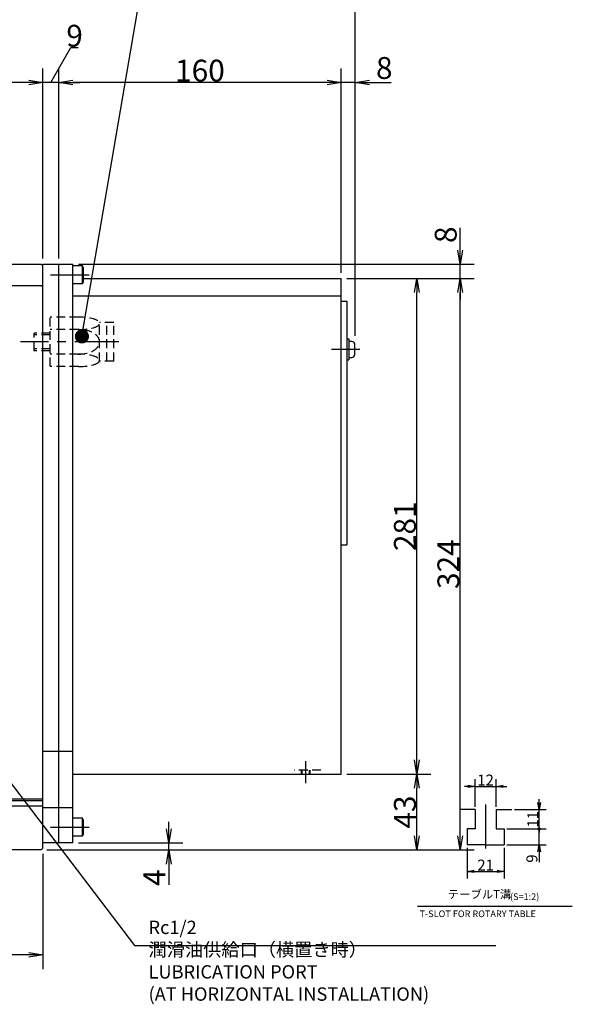
# Model space of a CAD drawing. Extents: x 143 to 2297, y 12 to 1623.
# Drawn here: x 649 to 963, y 406 to 964 of the extents above; entities that cross this region are included whole.
import ezdxf

# ---------------------------------------------------------------- set-up
doc = ezdxf.new("R2010")
doc.units = 0
doc.header["$LTSCALE"] = 20
doc.linetypes.add('CENTER', pattern=[2, 1.25, -0.25, 0.25, -0.25])
doc.linetypes.add('HIDDEN', pattern=[0.375, 0.25, -0.125])
doc.layers.get('0').update_dxf_attribs({"linetype": 'CONTINUOUS'})
doc.layers.add('KT0', color=7, linetype='CONTINUOUS')
doc.layers.add('MAIN0', color=6, linetype='CONTINUOUS')
doc.styles.add('KNJYOKO', font='TXT', dxfattribs={"bigfont": 'BIGFONT'})
doc.dimstyles.new('KT003', dxfattribs={"dimtxt": 6.2, "dimasz": 4, "dimexe": 4, "dimexo": 1.6, "dimgap": 0.09, "dimtad": 1, "dimdec": 3, "dimtxsty": 'STANDARD', "dimcen": 0.09, "dimaunit": 1, "dimazin": 3, "dimtfac": 0.903226, "dimtdec": 4, "dimtmove": 0, "dimatfit": 3, "dimtvp": 0.580645, "dimtolj": 1, "dimtzin": 0})
doc.dimstyles.new('MAIN001', dxfattribs={"dimtxt": 12.4, "dimasz": 8, "dimexe": 8, "dimexo": 3.2, "dimgap": 0.09, "dimtad": 1, "dimdec": 3, "dimtxsty": 'STANDARD', "dimcen": 0.09, "dimaunit": 1, "dimazin": 3, "dimtfac": 0.903226, "dimtdec": 4, "dimtmove": 0, "dimatfit": 3, "dimtvp": 0.540323, "dimtolj": 1, "dimtzin": 0})

# ---------------------------------------------------------------- blocks, each defined once
blk = doc.blocks.new('_DOT')
at = {"color": 0, "linetype": 'BYBLOCK'}
blk.add_line((-0.5, 0), (-1, 0), dxfattribs=at)
at = {"color": 0, "linetype": 'BYBLOCK', "const_width": 0.5}
blk.add_lwpolyline([(-0.25, 0, 1), (0.25, 0, 1)], format="xyb", close=True, dxfattribs=at)
blk = doc.blocks.new('_OPEN')
at = {"color": 0, "linetype": 'BYBLOCK'}
for p, q in [((-1, 0.166667), (0, 0)), ((0, 0), (-1, -0.166667)), ((0, 0), (-1, 0))]:
    blk.add_line(p, q, dxfattribs=at)
blk = doc.blocks.new('*D35')
at = {"layer": 'MAIN0', "color": 0, "linetype": 'BYBLOCK'}
for p, q in [((733.85, 505.22), (733.85, 509.22)), ((682.74, 497.22), (741.85, 497.22)), ((733.85, 493.22), (733.85, 497.22)), ((664.74, 493.22), (741.85, 493.22)), ((733.85, 485.22), (733.85, 473.5))]:
    blk.add_line(p, q, dxfattribs=at)
at = {"layer": 'MAIN0', "color": 0, "linetype": 'BYBLOCK', "xscale": 8, "yscale": 8, "zscale": 8}
for p, rotation in [((733.85, 497.22), 270), ((733.85, 493.22), 90)]:
    blk.add_blockref('_OPEN', p, dxfattribs=dict(at, rotation=rotation))
at = {"layer": 'MAIN0', "color": 0, "linetype": 'BYBLOCK', "insert": (725.65, 477.5), "char_height": 12.4, "attachment_point": 5, "rotation": 90}
blk.add_mtext('\\A1;4', dxfattribs=at)
blk = doc.blocks.new('*D40')
at = {"layer": 'MAIN0', "color": 0, "linetype": 'BYBLOCK'}
for p, q in [((831.54, 820.42), (831.54, 936.25)), ((839.54, 784.64), (839.54, 936.25)), ((823.54, 928.25), (819.54, 928.25)), ((839.54, 928.25), (831.54, 928.25)), ((847.54, 928.25), (859.97, 928.25))]:
    blk.add_line(p, q, dxfattribs=at)
at = {"layer": 'MAIN0', "color": 0, "linetype": 'BYBLOCK', "xscale": 8, "yscale": 8, "zscale": 8}
for p, rotation in [((831.54, 928.25), 360), ((839.54, 928.25), 180)]:
    blk.add_blockref('_OPEN', p, dxfattribs=dict(at, rotation=rotation))
at = {"layer": 'MAIN0', "color": 0, "linetype": 'BYBLOCK', "insert": (855.97, 936.45), "char_height": 12.4, "attachment_point": 5}
blk.add_mtext('\\A1;8', dxfattribs=at)
blk = doc.blocks.new('*D41')
at = {"layer": 'MAIN0', "color": 0, "linetype": 'BYBLOCK'}
for p, q in [((671.54, 828.42), (671.54, 936.25)), ((831.54, 820.42), (831.54, 936.25)), ((823.54, 928.25), (679.54, 928.25))]:
    blk.add_line(p, q, dxfattribs=at)
at = {"layer": 'MAIN0', "color": 0, "linetype": 'BYBLOCK', "xscale": 8, "yscale": 8, "zscale": 8}
for p, rotation in [((671.54, 928.25), 180), ((831.54, 928.25), 360)]:
    blk.add_blockref('_OPEN', p, dxfattribs=dict(at, rotation=rotation))
at = {"layer": 'MAIN0', "color": 0, "linetype": 'BYBLOCK', "insert": (751.54, 934.95), "char_height": 12.4, "attachment_point": 5}
blk.add_mtext('\\A1;160', dxfattribs=at)
blk = doc.blocks.new('*D42')
at = {"layer": 'MAIN0', "color": 0, "linetype": 'BYBLOCK'}
for p, q in [((667.04, 928.25), (678.45, 948.02)), ((678.45, 948.02), (682.55, 948.02)), ((662.54, 828.42), (662.54, 936.25)), ((671.54, 828.42), (671.54, 936.25)), ((654.54, 928.25), (650.54, 928.25)), ((671.54, 928.25), (662.54, 928.25)), ((679.54, 928.25), (683.54, 928.25))]:
    blk.add_line(p, q, dxfattribs=at)
at = {"layer": 'MAIN0', "color": 0, "linetype": 'BYBLOCK', "xscale": 8, "yscale": 8, "zscale": 8}
for p, rotation in [((662.54, 928.25), 360), ((671.54, 928.25), 180)]:
    blk.add_blockref('_OPEN', p, dxfattribs=dict(at, rotation=rotation))
at = {"layer": 'MAIN0', "color": 0, "linetype": 'BYBLOCK', "insert": (680.5, 954.72), "char_height": 12.4, "attachment_point": 5}
blk.add_mtext('\\A1;9', dxfattribs=at)
blk = doc.blocks.new('*D43')
at = {"layer": 'MAIN0', "color": 0, "linetype": 'BYBLOCK'}
for p, q in [((506.54, 837.19), (506.54, 936.25)), ((662.54, 828.42), (662.54, 936.25)), ((654.54, 928.25), (514.54, 928.25))]:
    blk.add_line(p, q, dxfattribs=at)
at = {"layer": 'MAIN0', "color": 0, "linetype": 'BYBLOCK', "xscale": 8, "yscale": 8, "zscale": 8}
for p, rotation in [((506.54, 928.25), 180), ((662.54, 928.25), 360)]:
    blk.add_blockref('_OPEN', p, dxfattribs=dict(at, rotation=rotation))
at = {"layer": 'MAIN0', "color": 0, "linetype": 'BYBLOCK', "insert": (584.54, 934.95), "char_height": 12.4, "attachment_point": 5}
blk.add_mtext('\\A1;156', dxfattribs=at)
blk = doc.blocks.new('*D46')
at = {"layer": 'MAIN0', "color": 0, "linetype": 'BYBLOCK'}
for p, q in [((506.54, 837.19), (506.54, 979.74)), ((839.54, 784.64), (839.54, 979.74)), ((831.54, 971.74), (514.54, 971.74))]:
    blk.add_line(p, q, dxfattribs=at)
at = {"layer": 'MAIN0', "color": 0, "linetype": 'BYBLOCK', "xscale": 8, "yscale": 8, "zscale": 8}
for p, rotation in [((506.54, 971.74), 180), ((839.54, 971.74), 360)]:
    blk.add_blockref('_OPEN', p, dxfattribs=dict(at, rotation=rotation))
at = {"layer": 'MAIN0', "color": 0, "linetype": 'BYBLOCK', "insert": (673.04, 978.44), "char_height": 12.4, "attachment_point": 5}
blk.add_mtext('\\A1;333', dxfattribs=at)
blk = doc.blocks.new('*D48')
at = {"layer": 'MAIN0', "color": 0, "linetype": 'BYBLOCK'}
for p, q in [((362.54, 600.17), (362.54, 1008.56)), ((839.54, 784.64), (839.54, 1008.56)), ((370.54, 1000.56), (831.54, 1000.56))]:
    blk.add_line(p, q, dxfattribs=at)
at = {"layer": 'MAIN0', "color": 0, "linetype": 'BYBLOCK', "xscale": 8, "yscale": 8, "zscale": 8, "rotation": 180}
blk.add_blockref('_OPEN', (362.54, 1000.56), dxfattribs=at)
at = {"layer": 'MAIN0', "color": 0, "linetype": 'BYBLOCK', "xscale": 8, "yscale": 8, "zscale": 8}
blk.add_blockref('_OPEN', (839.54, 1000.56), dxfattribs=at)
at = {"layer": 'MAIN0', "color": 0, "linetype": 'BYBLOCK', "insert": (601.04, 1007.26), "char_height": 12.4, "attachment_point": 5}
blk.add_mtext('\\A1;477', dxfattribs=at)
blk = doc.blocks.new('*D68')
at = {"layer": 'MAIN0', "color": 0, "linetype": 'BYBLOCK'}
for p, q in [((366.54, 491.02), (366.54, 425.75)), ((662.54, 491.02), (662.54, 425.75)), ((654.54, 433.75), (374.54, 433.75))]:
    blk.add_line(p, q, dxfattribs=at)
at = {"layer": 'MAIN0', "color": 0, "linetype": 'BYBLOCK', "xscale": 8, "yscale": 8, "zscale": 8}
for p, rotation in [((366.54, 433.75), 180), ((662.54, 433.75), 360)]:
    blk.add_blockref('_OPEN', p, dxfattribs=dict(at, rotation=rotation))
at = {"layer": 'MAIN0', "color": 0, "linetype": 'BYBLOCK', "insert": (514.54, 440.45), "char_height": 12.4, "attachment_point": 5}
blk.add_mtext('\\A1;296', dxfattribs=at)
blk = doc.blocks.new('*D79')
at = {"layer": 'MAIN0', "color": 0, "linetype": 'BYBLOCK'}
for p, q in [((834.74, 817.22), (907.01, 817.22)), ((899.01, 501.22), (899.01, 809.22)), ((664.74, 493.22), (907.01, 493.22))]:
    blk.add_line(p, q, dxfattribs=at)
at = {"layer": 'MAIN0', "color": 0, "linetype": 'BYBLOCK', "xscale": 8, "yscale": 8, "zscale": 8}
for p, rotation in [((899.01, 817.22), 90), ((899.01, 493.22), 270)]:
    blk.add_blockref('_OPEN', p, dxfattribs=dict(at, rotation=rotation))
at = {"layer": 'MAIN0', "color": 0, "linetype": 'BYBLOCK', "insert": (892.31, 655.22), "char_height": 12.4, "attachment_point": 5, "rotation": 90}
blk.add_mtext('\\A1;324', dxfattribs=at)
blk = doc.blocks.new('*D80')
at = {"layer": 'MAIN0', "color": 0, "linetype": 'BYBLOCK'}
for p, q in [((899.01, 833.22), (899.01, 845.92)), ((682.74, 825.22), (907.01, 825.22)), ((899.01, 817.22), (899.01, 825.22)), ((834.74, 817.22), (907.01, 817.22)), ((899.01, 809.22), (899.01, 805.22))]:
    blk.add_line(p, q, dxfattribs=at)
at = {"layer": 'MAIN0', "color": 0, "linetype": 'BYBLOCK', "xscale": 8, "yscale": 8, "zscale": 8}
for p, rotation in [((899.01, 825.22), 270), ((899.01, 817.22), 90)]:
    blk.add_blockref('_OPEN', p, dxfattribs=dict(at, rotation=rotation))
at = {"layer": 'MAIN0', "color": 0, "linetype": 'BYBLOCK', "insert": (890.81, 841.92), "char_height": 12.4, "attachment_point": 5, "rotation": 90}
blk.add_mtext('\\A1;8', dxfattribs=at)
blk = doc.blocks.new('*D81')
at = {"layer": 'MAIN0', "color": 0, "linetype": 'BYBLOCK'}
for p, q in [((834.74, 536.22), (882.38, 536.22)), ((874.38, 501.22), (874.38, 528.22)), ((664.74, 493.22), (882.38, 493.22))]:
    blk.add_line(p, q, dxfattribs=at)
at = {"layer": 'MAIN0', "color": 0, "linetype": 'BYBLOCK', "xscale": 8, "yscale": 8, "zscale": 8}
for p, rotation in [((874.38, 536.22), 90), ((874.38, 493.22), 270)]:
    blk.add_blockref('_OPEN', p, dxfattribs=dict(at, rotation=rotation))
at = {"layer": 'MAIN0', "color": 0, "linetype": 'BYBLOCK', "insert": (867.68, 514.72), "char_height": 12.4, "attachment_point": 5, "rotation": 90}
blk.add_mtext('\\A1;43', dxfattribs=at)
blk = doc.blocks.new('*D82')
at = {"layer": 'MAIN0', "color": 0, "linetype": 'BYBLOCK'}
for p, q in [((834.74, 817.22), (882.38, 817.22)), ((874.38, 544.22), (874.38, 809.22)), ((834.74, 536.22), (882.38, 536.22))]:
    blk.add_line(p, q, dxfattribs=at)
at = {"layer": 'MAIN0', "color": 0, "linetype": 'BYBLOCK', "xscale": 8, "yscale": 8, "zscale": 8}
for p, rotation in [((874.38, 817.22), 90), ((874.38, 536.22), 270)]:
    blk.add_blockref('_OPEN', p, dxfattribs=dict(at, rotation=rotation))
at = {"layer": 'MAIN0', "color": 0, "linetype": 'BYBLOCK', "insert": (867.68, 676.72), "char_height": 12.4, "attachment_point": 5, "rotation": 90}
blk.add_mtext('\\A1;281', dxfattribs=at)
blk = doc.blocks.new('*D98')
at = {"layer": 'KT0', "color": 0, "linetype": 'BYBLOCK'}
for p, q in [((925.5, 505.11), (947.75, 505.11)), ((943.75, 496.11), (943.75, 504.11)), ((925.5, 496.11), (947.75, 496.11)), ((943.75, 492.11), (943.75, 486.35))]:
    blk.add_line(p, q, dxfattribs=at)
at = {"layer": 'KT0', "color": 0, "linetype": 'BYBLOCK', "rotation": 90}
for name, p, xscale, yscale, zscale in [('_DOT', (943.75, 505.11), 2, 2, 2), ('_OPEN', (943.75, 496.11), 4, 4, 4)]:
    blk.add_blockref(name, p, dxfattribs=dict(at, xscale=xscale, yscale=yscale, zscale=zscale))
at = {"layer": 'KT0', "color": 0, "linetype": 'BYBLOCK', "insert": (939.65, 488.35), "char_height": 6.2, "attachment_point": 5, "rotation": 90}
blk.add_mtext('\\A1;9', dxfattribs=at)
blk = doc.blocks.new('*D99')
at = {"layer": 'KT0', "color": 0, "linetype": 'BYBLOCK'}
for p, q in [((943.75, 520.11), (943.75, 522.11)), ((929.85, 516.11), (947.75, 516.11)), ((943.75, 506.11), (943.75, 516.11)), ((925.5, 505.11), (947.75, 505.11))]:
    blk.add_line(p, q, dxfattribs=at)
at = {"layer": 'KT0', "color": 0, "linetype": 'BYBLOCK', "rotation": 270}
for name, p, xscale, yscale, zscale in [('_OPEN', (943.75, 516.11), 4, 4, 4), ('_DOT', (943.75, 505.11), 2, 2, 2)]:
    blk.add_blockref(name, p, dxfattribs=dict(at, xscale=xscale, yscale=yscale, zscale=zscale))
at = {"layer": 'KT0', "color": 0, "linetype": 'BYBLOCK', "insert": (940.15, 510.61), "char_height": 6.2, "attachment_point": 5, "rotation": 90}
blk.add_mtext('\\A1;11', dxfattribs=at)
blk = doc.blocks.new('*D100')
at = {"layer": 'KT0', "color": 0, "linetype": 'BYBLOCK'}
for p, q in [((907.4, 517.71), (907.4, 533.26)), ((919.4, 517.71), (919.4, 533.26)), ((903.4, 529.26), (901.4, 529.26)), ((907.4, 529.26), (919.4, 529.26)), ((923.4, 529.26), (925.4, 529.26))]:
    blk.add_line(p, q, dxfattribs=at)
at = {"layer": 'KT0', "color": 0, "linetype": 'BYBLOCK', "xscale": 4, "yscale": 4, "zscale": 4}
blk.add_blockref('_OPEN', (907.4, 529.26), dxfattribs=at)
at = {"layer": 'KT0', "color": 0, "linetype": 'BYBLOCK', "xscale": 4, "yscale": 4, "zscale": 4, "rotation": 180}
blk.add_blockref('_OPEN', (919.4, 529.26), dxfattribs=at)
at = {"layer": 'KT0', "color": 0, "linetype": 'BYBLOCK', "insert": (913.4, 532.86), "char_height": 6.2, "attachment_point": 5}
blk.add_mtext('\\A1;12', dxfattribs=at)
blk = doc.blocks.new('*D101')
at = {"layer": 'KT0', "color": 0, "linetype": 'BYBLOCK'}
for p, q in [((902.9, 494.51), (902.9, 477.03)), ((923.9, 494.51), (923.9, 477.03)), ((906.9, 481.03), (919.9, 481.03))]:
    blk.add_line(p, q, dxfattribs=at)
at = {"layer": 'KT0', "color": 0, "linetype": 'BYBLOCK', "xscale": 4, "yscale": 4, "zscale": 4, "rotation": 180}
blk.add_blockref('_OPEN', (902.9, 481.03), dxfattribs=at)
at = {"layer": 'KT0', "color": 0, "linetype": 'BYBLOCK', "xscale": 4, "yscale": 4, "zscale": 4}
blk.add_blockref('_OPEN', (923.9, 481.03), dxfattribs=at)
at = {"layer": 'KT0', "color": 0, "linetype": 'BYBLOCK', "insert": (913.4, 484.63), "char_height": 6.2, "attachment_point": 5}
blk.add_mtext('\\A1;21', dxfattribs=at)

msp = doc.modelspace()

# ---------------------------------------------------------------- linework, layer by layer
at = {"layer": 'KT0', "color": 3, "linetype": 'CONTINUOUS'}
for p, q in [((907.3979, 516.1078), (898.5421, 516.1078)), ((907.3979, 516.1078), (907.3979, 505.1078)), ((919.3979, 516.1078), (919.3979, 505.1078)), ((919.3979, 516.1078), (928.2538, 516.1078)), ((902.8979, 505.1078), (902.8979, 496.1078)), ((907.3979, 505.1078), (902.8979, 505.1078)), ((919.3979, 505.1078), (923.8979, 505.1078)), ((923.8979, 505.1078), (923.8979, 496.1078)), ((913.3979, 496.1078), (902.8979, 496.1078)), ((913.3979, 496.1078), (923.8979, 496.1078)), ((962.5295, 461.0918), (874.9052, 461.0918))]:
    msp.add_line(p, q, dxfattribs=at)
at = {"layer": 'KT0', "color": 3, "linetype": 'CENTER'}
msp.add_line((913.3979, 518.9059), (913.3979, 494.015), dxfattribs=at)
at = {"layer": 'MAIN0', "color": 3, "linetype": 'CONTINUOUS'}
for p, q in [((367.5372, 825.2205), (661.5372, 825.2205)), ((661.5372, 825.2205), (662.5372, 824.2205)), ((662.5372, 825.2205), (679.5372, 825.2205)), ((662.5372, 494.2205), (662.5372, 825.2205)), ((671.5372, 497.2205), (671.5372, 825.2205)), ((679.5372, 497.2205), (679.5372, 825.2205)), ((684.9372, 824.2205), (679.5372, 824.2205)), ((684.9372, 814.2205), (684.9372, 824.2205)), ((685.5372, 823.1813), (684.9372, 824.2205)), ((685.5372, 815.2597), (685.5372, 823.1813)), ((684.9372, 814.2205), (685.5372, 815.2597)), ((685.5372, 817.2205), (831.5372, 817.2205)), ((831.5372, 536.2205), (831.5372, 817.2205)), ((368.5372, 813.2205), (661.5372, 813.2205)), ((661.5372, 813.2205), (662.5372, 812.2205)), ((679.5372, 814.2205), (684.9372, 814.2205)), ((679.5372, 807.2205), (831.5372, 807.2205)), ((831.5372, 804.2205), (834.7372, 804.2205)), ((834.7372, 804.2205), (834.7372, 666.2205)), ((834.7372, 782.9398), (835.9372, 782.9398)), ((835.9372, 782.9398), (835.9372, 770.9398)), ((837.6372, 781.4398), (835.9372, 781.4398)), ((839.2372, 774.0398), (839.2372, 779.8398)), ((834.7372, 770.9398), (835.9372, 770.9398)), ((835.9372, 772.4398), (837.6372, 772.4398)), ((831.5372, 666.2205), (834.7372, 666.2205)), ((662.5372, 549.2205), (679.5372, 549.2205)), ((679.5372, 536.2205), (831.5372, 536.2205)), ((366.5372, 521.2205), (662.5372, 521.2205)), ((632.5372, 522.2205), (662.5372, 522.2205)), ((366.5372, 518.2205), (662.5372, 518.2205)), ((662.5372, 517.2205), (679.5372, 517.2205)), ((684.9372, 511.2205), (679.5372, 511.2205)), ((684.9372, 501.2205), (684.9372, 511.2205)), ((685.5372, 510.1813), (684.9372, 511.2205)), ((685.5372, 502.2597), (685.5372, 510.1813)), ((679.5372, 497.2205), (662.5372, 497.2205)), ((679.5372, 501.2205), (684.9372, 501.2205)), ((684.9372, 501.2205), (685.5372, 502.2597)), ((661.5372, 493.2205), (515.5372, 493.2205)), ((661.5372, 493.2205), (662.5372, 494.2205))]:
    msp.add_line(p, q, dxfattribs=at)
at = {"layer": 'MAIN0', "color": 3, "linetype": 'CENTER'}
for p, q in [((666.95, 819.2205), (688.7444, 819.2205)), ((705.636, 781.2205), (649.8469, 781.2205)), ((842.1485, 776.9398), (826.0418, 776.9398)), ((811.5372, 530.9919), (811.5372, 543.5953)), ((666.95, 506.2205), (688.7444, 506.2205))]:
    msp.add_line(p, q, dxfattribs=at)
at = {"layer": 'MAIN0', "color": 4, "linetype": 'HIDDEN'}
for p, q in [((682.6948, 795.2205), (666.6948, 795.2205)), ((666.6948, 767.3641), (666.6948, 795.0769)), ((682.6948, 788.2205), (666.6948, 788.2205)), ((694.6948, 770.2205), (694.6948, 792.2205)), ((702.6948, 792.2205), (694.6948, 792.2205)), ((698.6948, 770.2205), (698.6948, 792.2205)), ((702.6948, 770.2205), (702.6948, 792.2205)), ((666.6948, 786.2205), (657.6948, 786.2205)), ((657.6948, 776.2205), (657.6948, 786.2205)), ((666.6948, 785.2205), (657.6948, 785.2205)), ((666.6948, 777.2205), (657.6948, 777.2205)), ((666.6948, 776.2205), (657.6948, 776.2205)), ((682.6948, 774.2205), (666.6948, 774.2205)), ((702.6948, 770.2205), (694.6948, 770.2205)), ((682.6948, 767.2205), (666.6948, 767.2205))]:
    msp.add_line(p, q, dxfattribs=at)
at = {"layer": 'MAIN0', "color": 3, "linetype": 'HIDDEN'}
for p, q in [((820.1015, 538.5205), (804.8544, 538.5205)), ((809.0372, 536.2205), (809.0372, 538.5205)), ((809.4372, 536.2205), (809.4372, 538.5205)), ((813.6372, 536.2205), (813.6372, 538.5205)), ((814.0372, 536.2205), (814.0372, 538.5205))]:
    msp.add_line(p, q, dxfattribs=at)
at = {"layer": 'MAIN0', "color": 3, "linetype": 'CONTINUOUS'}
for centre, start, end in [((837.6372, 779.8398), 0, 90), ((837.6372, 774.0398), 270, 360)]:
    msp.add_arc(centre, 1.6, start, end, dxfattribs=at)
at = {"layer": 'MAIN0', "color": 4, "linetype": 'HIDDEN'}
for centre, ratio in [((682.6948, 791.7205), 0.29166667), ((682.6948, 781.2205), 0.58333333), ((682.6948, 770.7205), 0.29166667)]:
    msp.add_ellipse(centre, major_axis=(-12, 0), ratio=ratio, start_param=1.57079633, end_param=4.71238898, dxfattribs=at)

# ---------------------------------------------------------------- texts
at = {"layer": 'KT0', "color": 3, "linetype": 'CONTINUOUS', "insert": (891.9317, 470.4761), "char_height": 8, "attachment_point": 1, "style": 'KNJYOKO'}
msp.add_mtext('{\\H0.59x;{テーブルT溝}}', dxfattribs=at)
at = {"layer": 'KT0', "color": 3, "linetype": 'CONTINUOUS', "char_height": 6, "attachment_point": 1}
for s, insert in [('{\\H0.63x;{(S=1:2)}}', (927.2306, 468.6145)), ('{\\H0.63x;{T-SLOT FOR ROTARY TABLE }}', (876.0126, 458.9246))]:
    msp.add_mtext(s, dxfattribs=dict(at, insert=insert))
at = {"layer": 'MAIN0', "color": 3, "linetype": 'CONTINUOUS', "insert": (722.4186, 453.1306), "char_height": 12, "attachment_point": 1, "style": 'KNJYOKO'}
msp.add_mtext('{\\H0.63x;{Rc1/2\\P潤滑油供給口（横置き時）\\PLUBRICATION PORT\\P(AT HORIZONTAL INSTALLATION)\\P}', dxfattribs=at)

# ---------------------------------------------------------------- dimensions: what is measured, and where the dimension line sits
at = {"layer": 'KT0', "color": 3, "linetype": 'CONTINUOUS'}
for base, p1, p2, override, picture, middle in [((907.3979, 529.2574), (919.3979, 516.1078), (907.3979, 516.1078), {"dimasz": 4, "dimblk1": 'OPEN', "dimblk2": 'OPEN', "dimsah": 1, "dimatfit": 0}, '*D100', (913.3979, 529.7574)), ((902.8979, 481.0255), (923.8979, 496.1078), (902.8979, 496.1078), {"dimasz": 4, "dimblk1": 'OPEN', "dimblk2": 'OPEN', "dimsah": 1}, '*D101', (913.3979, 481.5255))]:
    dim = msp.add_linear_dim(base=base, p1=p1, p2=p2, dimstyle='KT003', override=override, dxfattribs=at)
    dim.commit()
    dim.dimension.update_dxf_attribs({"geometry": picture, "text_midpoint": middle})
dim = msp.add_linear_dim(base=(943.7473, 505.1078), p1=(928.2538, 516.1078), p2=(923.8979, 505.1078), angle=90, dimstyle='KT003', override={"dimasz": 4, "dimblk1": 'OPEN', "dimblk2": 'DOT', "dimsah": 1, "dimatfit": 0}, dxfattribs=at)
dim.commit()
dim.dimension.update_dxf_attribs({"geometry": '*D99', "text_midpoint": (943.2473, 510.6078)})
dim = msp.add_linear_dim(base=(943.7473, 496.1078), p1=(923.8979, 505.1078), p2=(923.8979, 496.1078), angle=90, dimstyle='KT003', override={"dimasz": 4, "dimblk1": 'DOT', "dimblk2": 'OPEN', "dimsah": 1, "dimatfit": 0}, dxfattribs=at)
dim.commit()
dim.dimension.update_dxf_attribs({"geometry": '*D98', "text_midpoint": (942.7473, 488.3486), "dimtype": 160})
at = {"layer": 'MAIN0', "color": 3, "linetype": 'CONTINUOUS'}
for base, p1, p2, picture, middle in [((362.5372, 1000.5638), (839.5372, 781.4398), (362.5372, 596.9681), '*D48', (601.0372, 1001.0638)), ((839.5372, 971.7396), (506.5372, 833.9902), (839.5372, 781.4398), '*D46', (673.0372, 972.2396)), ((662.5372, 928.2537), (506.5372, 833.9902), (662.5372, 825.2205), '*D43', (584.5372, 928.7537)), ((831.5372, 928.2537), (671.5372, 825.2205), (831.5372, 817.2205), '*D41', (751.5372, 928.7537)), ((662.5372, 433.7526), (366.5372, 494.2205), (662.5372, 494.2205), '*D68', (514.5372, 434.2526))]:
    dim = msp.add_linear_dim(base=base, p1=p1, p2=p2, dimstyle='MAIN001', override={"dimasz": 8, "dimblk1": 'OPEN', "dimblk2": 'OPEN', "dimsah": 1}, dxfattribs=at)
    dim.commit()
    dim.dimension.update_dxf_attribs({"geometry": picture, "text_midpoint": middle})
for base, p1, p2, override, picture, middle in [((671.5372, 928.2537), (662.5372, 825.2205), (671.5372, 825.2205), {"dimasz": 8, "dimtih": 1, "dimtoh": 1, "dimblk1": 'OPEN', "dimblk2": 'OPEN', "dimsah": 1, "dimtmove": 1}, '*D42', (680.4964, 948.5151)), ((839.5372, 928.2537), (831.5372, 817.2205), (839.5372, 781.4398), {"dimasz": 8, "dimblk1": 'OPEN', "dimblk2": 'OPEN', "dimsah": 1, "dimatfit": 0}, '*D40', (855.9677, 930.2537))]:
    dim = msp.add_linear_dim(base=base, p1=p1, p2=p2, dimstyle='MAIN001', override=override, dxfattribs=at)
    dim.commit()
    dim.dimension.update_dxf_attribs({"geometry": picture, "text_midpoint": middle, "dimtype": 160})
for base, p1, p2, picture, middle in [((899.0078, 817.2205), (679.5372, 825.2205), (831.5372, 817.2205), '*D80', (897.0078, 841.92)), ((733.8462, 493.2205), (679.5372, 497.2205), (661.5372, 493.2205), '*D35', (731.8462, 477.5025))]:
    dim = msp.add_linear_dim(base=base, p1=p1, p2=p2, angle=90, dimstyle='MAIN001', override={"dimasz": 8, "dimblk1": 'OPEN', "dimblk2": 'OPEN', "dimsah": 1, "dimatfit": 0}, dxfattribs=at)
    dim.commit()
    dim.dimension.update_dxf_attribs({"geometry": picture, "text_midpoint": middle, "dimtype": 160})
for base, p1, p2, picture, middle in [((899.0078, 493.2205), (831.5372, 817.2205), (661.5372, 493.2205), '*D79', (898.5078, 655.2205)), ((874.3762, 536.2205), (831.5372, 817.2205), (831.5372, 536.2205), '*D82', (873.8762, 676.7205)), ((874.3762, 493.2205), (831.5372, 536.2205), (661.5372, 493.2205), '*D81', (873.8762, 514.7205))]:
    dim = msp.add_linear_dim(base=base, p1=p1, p2=p2, angle=90, dimstyle='MAIN001', override={"dimasz": 8, "dimblk1": 'OPEN', "dimblk2": 'OPEN', "dimsah": 1}, dxfattribs=at)
    dim.commit()
    dim.dimension.update_dxf_attribs({"geometry": picture, "text_midpoint": middle})

# ---------------------------------------------------------------- leaders
at = {"layer": 'MAIN0', "color": 3, "linetype": 'CONTINUOUS', "annotation_type": 0, "has_hookline": 1, "hookline_direction": 0}
for points, override, text_width in [([(684.675, 784.2872), (732.3121, 1063.9645), (740.3121, 1063.9645)], {"dimgap": 0, "dimtad": 1, "dimldrblk": 'DOT'}, 185.3032), ([(623.9418, 557.9284), (714.4176, 439.1306), (722.4176, 439.1306)], {"dimgap": 0, "dimtad": 1, "dimldrblk": 'OPEN'}, 196.7339)]:
    msp.add_leader(points, dimstyle='MAIN001', override=override, dxfattribs=dict(at, text_width=text_width))

doc.saveas('drawing.dxf')
